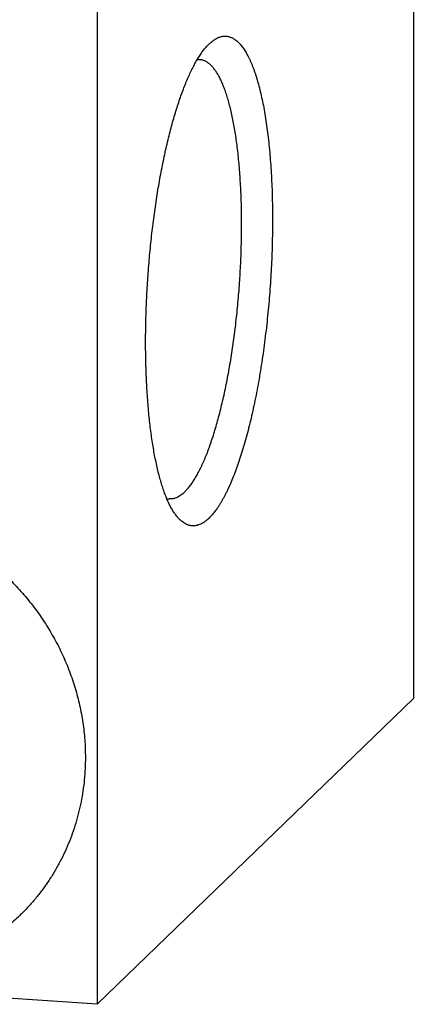
# Model space of a CAD drawing. Units: inches. Extents: x 0.3 to 21.7, y 0.3 to 16.7.
# Drawn here: x 12.5 to 13.4, y 6.5 to 8.9 of the extents above; entities that cross this region are included whole.
import ezdxf

# ---------------------------------------------------------------- set-up
doc = ezdxf.new("R2010")
doc.units = ezdxf.units.IN
doc.header["$LTSCALE"] = 1.21
doc.header["$MEASUREMENT"] = 0
doc.layers.get('0').update_dxf_attribs({"linetype": 'CONTINUOUS'})

msp = doc.modelspace()

# ---------------------------------------------------------------- linework, layer by layer
at = {"color": 7, "linetype": 'CONTINUOUS'}
for p, q in [((13.4256, 10.2503), (13.4256, 7.2318)), ((12.6491, 9.5003), (12.6491, 6.4818)), ((12.924, 8.8375), (12.9255, 8.8389)), ((12.6491, 6.4818), (13.4256, 7.2318)), ((12.6491, 6.4818), (8.7854, 6.7497))]:
    msp.add_line(p, q, dxfattribs=at)
for centre, start, end in [((12.8991, 8.7647), 86.0726, 97.3945), ((12.8291, 7.7557), 254.5578, 265.9922)]:
    msp.add_arc(centre, 0.0343, start, end, dxfattribs=at)
for points, knots in [([(12.9255, 8.8389), (12.9267, 8.8401), (12.9292, 8.8423), (12.933, 8.8453), (12.9368, 8.848), (12.9418, 8.851), (12.9468, 8.8535), (12.9519, 8.8552), (12.9557, 8.856), (12.9594, 8.8566), (12.9632, 8.8568), (12.9668, 8.8566), (12.9705, 8.856), (12.9742, 8.8551), (12.9778, 8.8538), (12.9813, 8.8522), (12.9849, 8.8502), (12.9884, 8.8478), (12.9918, 8.8451), (12.9952, 8.8421), (12.9986, 8.8386), (13.0019, 8.8349), (13.0052, 8.8308), (13.0084, 8.8263), (13.0116, 8.8216), (13.0147, 8.8164), (13.0178, 8.811), (13.0208, 8.8052), (13.0238, 8.7991), (13.0267, 8.7926), (13.0295, 8.7859), (13.0323, 8.7788), (13.035, 8.7714), (13.0376, 8.7637), (13.0402, 8.7557), (13.0427, 8.7474), (13.046, 8.7357), (13.0499, 8.7205), (13.0543, 8.7013), (13.0583, 8.6811), (13.062, 8.6599), (13.0654, 8.6376), (13.0684, 8.6145), (13.0711, 8.5905), (13.0734, 8.5657), (13.0754, 8.5402), (13.077, 8.514), (13.0783, 8.4872), (13.0792, 8.4598), (13.0797, 8.432), (13.0799, 8.4037), (13.0796, 8.375), (13.079, 8.3461), (13.0781, 8.317), (13.0767, 8.2877), (13.075, 8.2583), (13.073, 8.229), (13.0706, 8.1997), (13.0678, 8.1705), (13.0647, 8.1415), (13.0612, 8.1129), (13.0575, 8.0845), (13.0534, 8.0566), (13.049, 8.0291), (13.0443, 8.0022), (13.0393, 7.9759), (13.034, 7.9503), (13.0285, 7.9254), (13.0227, 7.9013), (13.0167, 7.878), (13.0105, 7.8556), (13.004, 7.8342), (12.9974, 7.8138), (12.9906, 7.7945), (12.9837, 7.7763), (12.9777, 7.7618), (12.9728, 7.7509), (12.9691, 7.7431), (12.9655, 7.7356), (12.9618, 7.7284), (12.9581, 7.7215), (12.9544, 7.715), (12.9506, 7.7088), (12.9469, 7.7029), (12.9431, 7.6973), (12.9393, 7.6921), (12.9355, 7.6872), (12.9317, 7.6827), (12.9279, 7.6784), (12.9253, 7.6758), (12.924, 7.6746)], [0, 0, 0, 0, 0.003949, 0.007721, 0.011326, 0.014775, 0.021257, 0.024328, 0.027311, 0.030228, 0.033103, 0.03596, 0.038826, 0.041726, 0.044683, 0.047722, 0.050862, 0.054124, 0.057522, 0.061072, 0.064785, 0.068672, 0.072741, 0.076999, 0.081453, 0.086106, 0.090963, 0.096025, 0.101296, 0.106775, 0.112464, 0.118362, 0.12447, 0.130786, 0.13731, 0.144039, 0.150971, 0.165438, 0.180688, 0.196698, 0.213439, 0.230879, 0.248985, 0.26772, 0.287045, 0.306921, 0.327303, 0.348149, 0.369413, 0.391048, 0.413007, 0.435241, 0.4577, 0.480334, 0.503093, 0.525925, 0.548779, 0.571604, 0.594349, 0.616963, 0.639394, 0.661594, 0.683512, 0.7051, 0.72631, 0.747096, 0.767413, 0.787217, 0.806465, 0.825117, 0.843136, 0.860484, 0.877128, 0.893037, 0.908183, 0.922542, 0.92942, 0.936094, 0.942562, 0.948822, 0.954873, 0.960716, 0.966348, 0.971771, 0.976985, 0.981992, 0.986793, 0.991392, 0.995793, 1, 1, 1, 1]), ([(12.845, 7.6785), (12.8441, 7.6797), (12.8422, 7.6821), (12.8395, 7.6858), (12.8369, 7.6897), (12.8343, 7.6939), (12.8317, 7.6984), (12.8291, 7.703), (12.8266, 7.7079), (12.8242, 7.7131), (12.8218, 7.7184), (12.8185, 7.726), (12.8146, 7.7359), (12.8102, 7.7486), (12.806, 7.7621), (12.8019, 7.7765), (12.7981, 7.7916), (12.7945, 7.8075), (12.791, 7.8241), (12.7878, 7.8415), (12.7849, 7.8595), (12.7821, 7.8783), (12.7796, 7.8976), (12.7773, 7.9175), (12.7753, 7.938), (12.7735, 7.959), (12.772, 7.9806), (12.7707, 8.0025), (12.7697, 8.0249), (12.7689, 8.0477), (12.7682, 8.0787), (12.768, 8.1182), (12.7688, 8.1662), (12.7707, 8.2148), (12.7735, 8.2636), (12.7773, 8.3124), (12.7821, 8.3609), (12.7878, 8.4086), (12.7934, 8.4478), (12.7983, 8.4785), (12.8022, 8.5011), (12.8062, 8.5232), (12.8105, 8.5449), (12.8149, 8.5661), (12.8195, 8.5868), (12.8243, 8.607), (12.8293, 8.6265), (12.8344, 8.6455), (12.8397, 8.6638), (12.8451, 8.6814), (12.8506, 8.6984), (12.8563, 8.7145), (12.8621, 8.73), (12.8679, 8.7446), (12.8739, 8.7584), (12.8799, 8.7714), (12.8861, 8.7836), (12.8913, 8.7931), (12.8955, 8.8003), (12.8986, 8.8053), (12.9018, 8.8102), (12.9049, 8.8148), (12.9081, 8.8192), (12.9112, 8.8233), (12.9144, 8.8272), (12.9176, 8.8309), (12.9208, 8.8343), (12.9229, 8.8365), (12.924, 8.8375)], [0, 0, 0, 0, 0.00369, 0.007522, 0.0115, 0.015626, 0.019904, 0.024334, 0.028919, 0.033658, 0.038554, 0.043607, 0.054181, 0.065379, 0.077195, 0.089622, 0.102647, 0.116258, 0.130439, 0.145173, 0.160441, 0.176223, 0.192497, 0.209241, 0.226431, 0.244041, 0.262046, 0.280419, 0.299132, 0.318157, 0.337465, 0.376811, 0.416927, 0.457567, 0.498475, 0.539399, 0.580082, 0.620272, 0.65972, 0.679089, 0.698182, 0.71697, 0.735424, 0.753517, 0.771221, 0.78851, 0.805359, 0.821744, 0.837642, 0.853031, 0.86789, 0.882201, 0.895945, 0.909107, 0.921673, 0.933632, 0.944973, 0.955692, 0.960817, 0.965785, 0.970597, 0.975254, 0.979755, 0.984103, 0.988299, 0.992346, 0.996245, 1, 1, 1, 1]), ([(12.8641, 7.7386), (12.8652, 7.7396), (12.8673, 7.7418), (12.8704, 7.7452), (12.8736, 7.7489), (12.8767, 7.7528), (12.8798, 7.757), (12.8829, 7.7615), (12.886, 7.7662), (12.8891, 7.7711), (12.8922, 7.7763), (12.8952, 7.7817), (12.8983, 7.7874), (12.9024, 7.7954), (12.9074, 7.806), (12.9134, 7.8195), (12.9192, 7.8338), (12.9249, 7.849), (12.9304, 7.865), (12.9359, 7.8818), (12.9412, 7.8993), (12.9463, 7.9176), (12.9513, 7.9366), (12.9561, 7.9562), (12.9607, 7.9765), (12.9652, 7.9973), (12.9694, 8.0186), (12.9734, 8.0405), (12.9772, 8.0627), (12.9808, 8.0854), (12.9841, 8.1084), (12.9882, 8.1396), (12.9928, 8.1792), (12.9972, 8.2271), (13.0005, 8.2753), (13.0028, 8.3234), (13.0037, 8.3632), (13.0039, 8.3947), (13.0038, 8.418), (13.0034, 8.4409), (13.0027, 8.4635), (13.0017, 8.4856), (13.0004, 8.5073), (12.9989, 8.5285), (12.9971, 8.5492), (12.9951, 8.5693), (12.9927, 8.5887), (12.9902, 8.6076), (12.9873, 8.6257), (12.9843, 8.643), (12.9809, 8.6596), (12.9774, 8.6754), (12.9736, 8.6904), (12.9696, 8.7045), (12.9654, 8.7177), (12.9617, 8.7281), (12.9586, 8.7359), (12.9562, 8.7415), (12.9538, 8.7468), (12.9514, 8.7519), (12.9489, 8.7567), (12.9464, 8.7613), (12.9439, 8.7656), (12.9413, 8.7696), (12.9387, 8.7734), (12.936, 8.777), (12.9333, 8.7803), (12.9305, 8.7833), (12.9278, 8.7861), (12.925, 8.7886), (12.9221, 8.7908), (12.9192, 8.7928), (12.9163, 8.7945), (12.9134, 8.7959), (12.9105, 8.7971), (12.9075, 8.798), (12.9045, 8.7986), (12.9025, 8.7988), (12.9015, 8.7989)], [0, 0, 0, 0, 0.003988, 0.008145, 0.012475, 0.016979, 0.021662, 0.026524, 0.031568, 0.036793, 0.042201, 0.047792, 0.053565, 0.05952, 0.07197, 0.085132, 0.098991, 0.113532, 0.128733, 0.144571, 0.161023, 0.17806, 0.195655, 0.213778, 0.232396, 0.251476, 0.270984, 0.290885, 0.311142, 0.331717, 0.352573, 0.373671, 0.416431, 0.459678, 0.503087, 0.546329, 0.589079, 0.610169, 0.631016, 0.651582, 0.671828, 0.691717, 0.711212, 0.730278, 0.74888, 0.766986, 0.784564, 0.801583, 0.818016, 0.833834, 0.849014, 0.863533, 0.87737, 0.89051, 0.902936, 0.91464, 0.920219, 0.925616, 0.93083, 0.935862, 0.940712, 0.945383, 0.949876, 0.954194, 0.95834, 0.962318, 0.966133, 0.969791, 0.973299, 0.976665, 0.9799, 0.983014, 0.98602, 0.988933, 0.99177, 0.994547, 0.997284, 1, 1, 1, 1]), ([(12.8641, 7.7386), (12.8626, 7.7371), (12.8595, 7.7344), (12.8548, 7.7307), (12.8508, 7.7281), (12.8476, 7.7263), (12.8445, 7.7248), (12.8414, 7.7235), (12.8383, 7.7226), (12.8359, 7.7221), (12.8336, 7.7217), (12.8313, 7.7215), (12.829, 7.7214), (12.8275, 7.7214), (12.8267, 7.7215)], [0, 0, 0, 0, 0.15046, 0.291699, 0.42442, 0.487884, 0.54958, 0.668227, 0.725561, 0.7818, 0.837147, 0.891814, 0.946022, 1, 1, 1, 1]), ([(11.632, 7.5553), (11.637, 7.5601), (11.647, 7.5694), (11.6627, 7.5828), (11.6789, 7.5956), (11.6955, 7.6077), (11.7127, 7.6192), (11.7303, 7.63), (11.7483, 7.6401), (11.7668, 7.6495), (11.7856, 7.6582), (11.8048, 7.6661), (11.8243, 7.6733), (11.8442, 7.6798), (11.8643, 7.6855), (11.8846, 7.6904), (11.9052, 7.6946), (11.926, 7.6979), (11.9469, 7.7005), (11.968, 7.7023), (11.9891, 7.7033), (12.0175, 7.7036), (12.0531, 7.702), (12.0957, 7.6969), (12.138, 7.6887), (12.1798, 7.6773), (12.2209, 7.663), (12.261, 7.6457), (12.2999, 7.6256), (12.3374, 7.6027), (12.3734, 7.5772), (12.4075, 7.5493), (12.4396, 7.519), (12.4695, 7.4866), (12.4972, 7.4522), (12.5223, 7.416), (12.5448, 7.3782), (12.5646, 7.339), (12.5815, 7.2987), (12.5955, 7.2575), (12.6065, 7.2155), (12.6143, 7.173), (12.6191, 7.1303), (12.6201, 7.1017), (12.6201, 7.0875)], [0, 0, 0, 0, 0.014972, 0.029947, 0.044928, 0.059918, 0.07492, 0.089937, 0.104972, 0.120027, 0.135105, 0.150208, 0.165339, 0.1805, 0.195693, 0.210918, 0.226179, 0.241476, 0.256811, 0.272183, 0.287595, 0.303047, 0.334063, 0.365239, 0.396569, 0.428046, 0.459661, 0.491399, 0.523245, 0.555181, 0.587187, 0.619242, 0.651324, 0.68341, 0.715477, 0.747503, 0.779466, 0.811347, 0.843125, 0.874785, 0.906312, 0.937696, 0.968926, 1, 1, 1, 1]), ([(12.924, 7.6746), (12.9223, 7.6729), (12.919, 7.6699), (12.9138, 7.6658), (12.9086, 7.6624), (12.9035, 7.6597), (12.8991, 7.6579), (12.8957, 7.6569), (12.8931, 7.6562), (12.8906, 7.6558), (12.8881, 7.6555), (12.8856, 7.6554), (12.883, 7.6554), (12.8805, 7.6556), (12.8781, 7.656), (12.8756, 7.6565), (12.8731, 7.6573), (12.8707, 7.6581), (12.8674, 7.6595), (12.8633, 7.6617), (12.8586, 7.665), (12.8539, 7.6689), (12.8493, 7.6734), (12.8464, 7.6768), (12.845, 7.6785)], [0, 0, 0, 0, 0.075585, 0.146615, 0.213428, 0.276467, 0.336269, 0.365166, 0.393505, 0.421382, 0.4489, 0.476164, 0.503285, 0.530374, 0.557544, 0.584904, 0.612564, 0.640629, 0.669197, 0.728193, 0.790253, 0.855947, 0.925738, 1, 1, 1, 1]), ([(12.4588, 6.6994), (12.4539, 6.6946), (12.4438, 6.6853), (12.4282, 6.6719), (12.412, 6.6591), (12.3953, 6.647), (12.3782, 6.6355), (12.3605, 6.6247), (12.3425, 6.6146), (12.324, 6.6052), (12.3052, 6.5965), (12.286, 6.5886), (12.2665, 6.5814), (12.2467, 6.5749), (12.2266, 6.5692), (12.2062, 6.5643), (12.1856, 6.5601), (12.1649, 6.5567), (12.1439, 6.5542), (12.1229, 6.5523), (12.1017, 6.5513), (12.0733, 6.551), (12.0377, 6.5527), (11.9951, 6.5578), (11.9528, 6.566), (11.911, 6.5773), (11.8699, 6.5917), (11.8298, 6.609), (11.7909, 6.6291), (11.7534, 6.652), (11.7175, 6.6775), (11.6834, 6.7054), (11.6512, 6.7357), (11.6213, 6.7681), (11.5937, 6.8025), (11.5685, 6.8387), (11.546, 6.8765), (11.5262, 6.9156), (11.5093, 6.956), (11.4953, 6.9972), (11.4844, 7.0392), (11.4765, 7.0817), (11.4718, 7.1244), (11.4707, 7.153), (11.4707, 7.1672)], [0, 0, 0, 0, 0.014972, 0.029947, 0.044928, 0.059918, 0.07492, 0.089937, 0.104972, 0.120027, 0.135105, 0.150208, 0.165339, 0.1805, 0.195693, 0.210918, 0.226179, 0.241476, 0.256811, 0.272183, 0.287595, 0.303047, 0.334063, 0.365239, 0.396569, 0.428046, 0.459661, 0.491399, 0.523245, 0.555181, 0.587187, 0.619242, 0.651324, 0.68341, 0.715477, 0.747503, 0.779466, 0.811347, 0.843125, 0.874785, 0.906312, 0.937696, 0.968926, 1, 1, 1, 1]), ([(12.6201, 7.0875), (12.6201, 7.0783), (12.6197, 7.06), (12.6177, 7.0326), (12.6144, 7.0054), (12.6098, 6.9785), (12.6039, 6.952), (12.5967, 6.9258), (12.5882, 6.9001), (12.5785, 6.875), (12.5675, 6.8504), (12.5554, 6.8265), (12.5421, 6.8032), (12.5276, 6.7807), (12.512, 6.759), (12.4953, 6.7382), (12.4776, 6.7182), (12.4652, 6.7056), (12.4588, 6.6994)], [0, 0, 0, 0, 0.063778, 0.127345, 0.190702, 0.253856, 0.316813, 0.379582, 0.442173, 0.504599, 0.566874, 0.629012, 0.691032, 0.75295, 0.814785, 0.876559, 0.93829, 1, 1, 1, 1])]:
    msp.add_open_spline(points, degree=3, knots=knots, dxfattribs=at)

doc.saveas('drawing.dxf')
